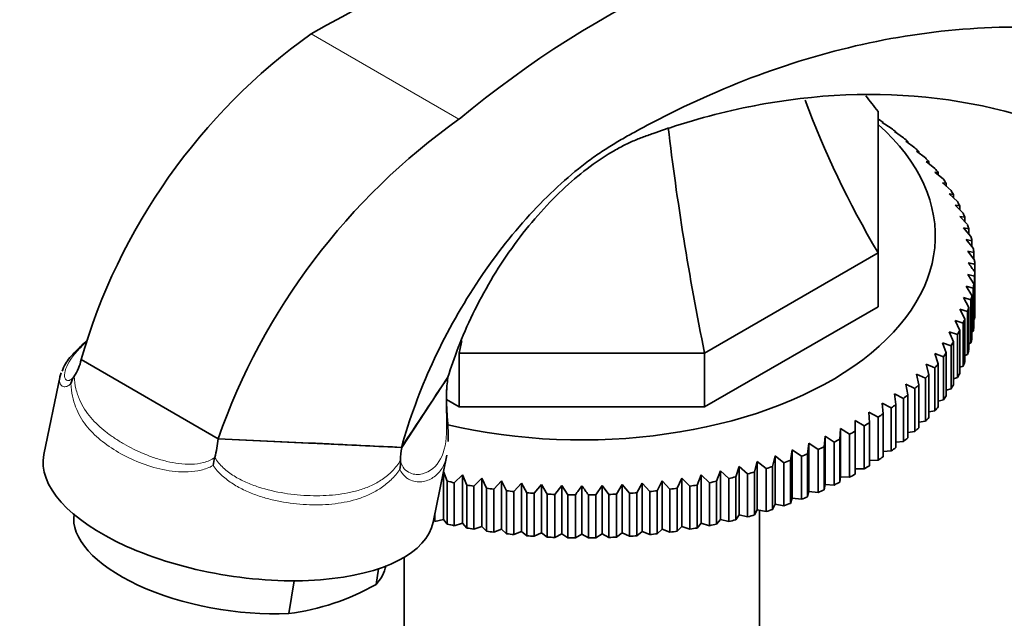
# Model space of a CAD drawing. Units: millimetres. Extents: x 0 to 1610, y 0 to 2112.
# Drawn here: x 286 to 361, y 492 to 537 of the extents above; entities that cross this region are included whole.
import ezdxf
from ezdxf import colors
from ezdxf.entities.mleader import LeaderData, LeaderLine
from ezdxf.math import Vec2, Vec3

# ---------------------------------------------------------------- set-up
doc = ezdxf.new("R2010")
doc.units = ezdxf.units.MM
doc.layers.add('DV7_Défaut', color=7, linetype='Continuous')
doc.layers.add('Défaut', color=7, linetype='Continuous')

# ---------------------------------------------------------------- blocks, each defined once
blk = doc.blocks.new('_DOT')
at = {"color": 0}
blk.add_line((0, 0), (-1, 0), dxfattribs=at)
at = {"color": 0, "const_width": 0.333}
blk.add_lwpolyline([(-0.1665, 0, 1), (0.1665, 0, 1)], format="xyb", close=True, dxfattribs=at)
blk = doc.blocks.new('SE6')
at = {"layer": 'DV7_Défaut', "color": 7, "linetype": 'Continuous', "lineweight": 18}
blk.add_line((308.016, 536.026), (319.249, 529.541), dxfattribs=at)
at = {"layer": 'DV7_Défaut', "color": 7, "linetype": 'Continuous', "lineweight": 35}
for p, q in [((351.085, 530.14), (351.085, 519.379)), ((351.085, 529.552), (351.096, 529.545)), ((351.394, 529.3), (352.092, 528.849)), ((351.467, 529.294), (351.394, 529.3)), ((351.467, 529.252), (351.467, 529.294)), ((352.33, 528.596), (353.022, 528.124)), ((352.439, 528.587), (352.33, 528.596)), ((352.439, 528.521), (352.439, 528.587)), ((353.2, 527.865), (353.886, 527.372)), ((353.346, 527.853), (353.2, 527.865)), ((353.346, 527.76), (353.346, 527.853)), ((354.003, 527.108), (354.68, 526.595)), ((354.184, 527.091), (354.003, 527.108)), ((354.184, 526.971), (354.184, 527.091)), ((354.736, 526.329), (355.403, 525.795)), ((354.953, 526.305), (354.736, 526.329)), ((354.953, 526.155), (354.953, 526.305)), ((355.397, 525.528), (356.052, 524.975)), ((355.649, 525.498), (355.397, 525.528)), ((355.649, 525.316), (355.649, 525.498)), ((355.985, 524.708), (356.626, 524.135)), ((356.271, 524.67), (355.985, 524.708)), ((356.271, 524.453), (356.271, 524.67)), ((356.498, 523.872), (357.123, 523.28)), ((356.817, 523.825), (356.498, 523.872)), ((356.817, 523.57), (356.817, 523.825)), ((356.935, 523.021), (357.542, 522.411)), ((357.285, 522.964), (356.935, 523.021)), ((357.285, 522.669), (357.285, 522.964)), ((357.294, 522.159), (357.882, 521.53)), ((357.675, 522.09), (357.294, 522.159)), ((357.675, 521.75), (357.675, 522.09)), ((357.574, 521.286), (358.141, 520.64)), ((357.986, 521.206), (357.574, 521.286)), ((357.986, 520.817), (357.986, 521.206)), ((357.774, 520.407), (358.319, 519.744)), ((358.215, 520.313), (357.774, 520.407)), ((358.215, 519.87), (358.215, 520.313)), ((351.085, 519.379), (337.905, 511.769)), ((351.085, 519.379), (351.085, 515.296)), ((357.895, 519.523), (358.416, 518.843)), ((358.364, 519.415), (357.895, 519.523)), ((358.364, 518.911), (358.364, 519.415)), ((358.431, 517.941), (358.431, 518.514)), ((357.895, 517.749), (358.364, 517.04)), ((358.416, 517.612), (357.895, 517.749)), ((358.431, 517.941), (358.431, 514.675)), ((358.364, 517.04), (358.364, 513.774)), ((358.416, 514.346), (358.416, 517.612)), ((357.774, 516.864), (358.215, 516.142)), ((358.319, 516.711), (357.774, 516.864)), ((358.215, 516.142), (358.215, 512.876)), ((358.319, 513.445), (358.319, 516.711)), ((357.574, 515.985), (357.986, 515.249)), ((358.141, 515.815), (357.574, 515.985)), ((358.141, 512.549), (358.141, 515.815)), ((351.085, 515.296), (337.905, 507.687)), ((357.294, 515.113), (357.675, 514.365)), ((357.882, 514.925), (357.294, 515.113)), ((357.882, 511.659), (357.882, 514.925)), ((357.986, 515.249), (357.986, 511.983)), ((356.935, 514.25), (357.285, 513.491)), ((357.542, 514.044), (356.935, 514.25)), ((357.542, 510.778), (357.542, 514.044)), ((357.675, 514.365), (357.675, 511.099)), ((358.364, 514.319), (358.416, 514.346)), ((356.498, 513.399), (356.817, 512.63)), ((357.123, 513.175), (356.498, 513.399)), ((357.123, 509.909), (357.123, 513.175)), ((357.285, 513.491), (357.285, 510.225)), ((358.215, 513.397), (358.319, 513.445)), ((355.985, 512.563), (356.271, 511.785)), ((356.626, 512.319), (355.985, 512.563)), ((356.817, 512.63), (356.817, 509.364)), ((357.986, 512.484), (358.141, 512.549)), ((337.905, 511.769), (319.265, 511.769)), ((319.265, 511.769), (319.265, 507.687)), ((337.905, 511.769), (337.905, 507.687)), ((355.397, 511.743), (355.649, 510.957)), ((356.052, 511.48), (355.397, 511.743)), ((356.271, 511.785), (356.271, 508.519)), ((356.626, 509.053), (356.626, 512.319)), ((357.675, 511.582), (357.882, 511.659)), ((300.949, 505.27), (290.546, 511.275)), ((290.546, 511.275), (300.948, 505.27)), ((354.736, 510.943), (354.953, 510.149)), ((355.403, 510.66), (354.736, 510.943)), ((355.649, 510.957), (355.649, 507.691)), ((356.052, 508.214), (356.052, 511.48)), ((354.003, 510.163), (354.184, 509.364)), ((354.68, 509.86), (354.003, 510.163)), ((354.953, 510.149), (354.953, 506.883)), ((355.403, 507.394), (355.403, 510.66)), ((357.285, 510.693), (357.542, 510.778)), ((288.938, 510.04), (287.716, 504.066)), ((290.002, 510.007), (290.008, 510.016)), ((318.41, 509.949), (314.898, 504.596)), ((318.413, 509.953), (318.4, 509.888)), ((318.41, 509.949), (318.411, 509.951)), ((318.411, 509.951), (318.413, 509.953)), ((353.2, 509.407), (353.346, 508.602)), ((353.886, 509.083), (353.2, 509.407)), ((354.68, 506.594), (354.68, 509.86)), ((356.817, 509.819), (357.123, 509.909)), ((352.33, 508.676), (352.439, 507.867)), ((353.022, 508.331), (352.33, 508.676)), ((353.886, 505.817), (353.886, 509.083)), ((354.184, 509.364), (354.184, 506.098)), ((356.271, 508.962), (356.626, 509.053)), ((319.265, 507.687), (318.3, 508.244)), ((351.394, 507.972), (351.467, 507.161)), ((352.092, 507.606), (351.394, 507.972)), ((353.022, 505.065), (353.022, 508.331)), ((353.346, 508.602), (353.346, 505.336)), ((355.649, 508.125), (356.052, 508.214)), ((337.905, 507.687), (319.265, 507.687)), ((350.396, 507.297), (350.433, 506.485)), ((351.096, 506.91), (350.396, 507.297)), ((351.467, 507.161), (351.467, 503.895)), ((352.092, 504.34), (352.092, 507.606)), ((352.439, 507.867), (352.439, 504.601)), ((354.953, 507.309), (355.403, 507.394)), ((349.338, 506.654), (349.338, 505.84)), ((350.04, 506.245), (349.338, 506.654)), ((350.433, 506.485), (350.433, 503.219)), ((351.096, 503.644), (351.096, 506.91)), ((354.184, 506.517), (354.68, 506.594)), ((348.224, 506.043), (348.187, 505.23)), ((348.924, 505.613), (348.224, 506.043)), ((348.224, 506.043), (348.224, 502.369)), ((349.338, 505.84), (349.338, 502.574)), ((350.04, 502.979), (350.04, 506.245)), ((353.346, 505.75), (353.886, 505.817)), ((300.948, 505.27), (300.949, 505.27)), ((300.949, 505.27), (314.898, 504.596)), ((345.836, 504.927), (345.727, 504.119)), ((346.529, 504.455), (345.836, 504.927)), ((345.836, 504.927), (345.836, 501.252)), ((347.055, 505.467), (346.982, 504.656)), ((347.753, 505.016), (347.055, 505.467)), ((347.055, 505.467), (347.055, 501.793)), ((347.753, 501.75), (347.753, 505.016)), ((348.187, 505.23), (348.187, 501.964)), ((348.924, 502.347), (348.924, 505.613)), ((352.439, 505.011), (353.022, 505.065)), ((344.57, 504.424), (344.424, 503.62)), ((345.256, 503.932), (344.57, 504.424)), ((344.57, 504.424), (344.57, 500.75)), ((346.529, 501.189), (346.529, 504.455)), ((346.982, 504.656), (346.982, 501.39)), ((351.467, 504.302), (352.092, 504.34)), ((300.7, 503.851), (300.699, 503.847)), ((314.808, 503.634), (314.808, 503.601)), ((317.289, 498.941), (318.328, 504.02)), ((341.909, 503.537), (341.693, 502.744)), ((342.576, 503.004), (341.909, 503.537)), ((341.909, 503.537), (341.909, 499.863)), ((343.26, 503.961), (343.078, 503.161)), ((343.937, 503.448), (343.26, 503.961)), ((343.26, 503.961), (343.26, 500.286)), ((343.937, 500.182), (343.937, 503.448)), ((344.424, 503.62), (344.424, 500.354)), ((345.256, 500.666), (345.256, 503.932)), ((345.727, 504.119), (345.727, 500.853)), ((350.433, 503.624), (351.096, 503.644)), ((318.067, 502.743), (318.067, 499.142)), ((318.352, 502.038), (318.076, 502.79)), ((339.103, 502.816), (338.818, 502.038)), ((339.744, 502.243), (339.103, 502.816)), ((339.103, 502.816), (339.103, 499.142)), ((340.523, 503.155), (340.271, 502.369)), ((341.177, 502.602), (340.523, 503.155)), ((340.523, 503.155), (340.523, 499.481)), ((341.693, 502.744), (341.693, 499.478)), ((342.576, 499.738), (342.576, 503.004)), ((343.078, 503.161), (343.078, 499.895)), ((349.338, 502.979), (350.04, 502.979)), ((318.352, 498.772), (318.352, 502.038)), ((319.515, 502.52), (318.89, 501.928)), ((318.89, 501.928), (318.89, 498.662)), ((319.834, 501.751), (319.515, 502.52)), ((319.515, 502.52), (319.515, 498.846)), ((320.989, 502.268), (320.381, 501.657)), ((321.339, 501.509), (320.989, 502.268)), ((320.989, 502.268), (320.989, 498.594)), ((322.483, 502.061), (321.895, 501.432)), ((322.865, 501.313), (322.483, 502.061)), ((322.483, 502.061), (322.483, 498.387)), ((334.687, 502.061), (334.305, 501.313)), ((335.275, 501.432), (334.687, 502.061)), ((334.687, 502.061), (334.687, 498.387)), ((336.181, 502.268), (335.831, 501.509)), ((336.789, 501.657), (336.181, 502.268)), ((336.181, 502.268), (336.181, 498.594)), ((337.655, 502.52), (337.336, 501.751)), ((338.279, 501.928), (337.655, 502.52)), ((337.655, 502.52), (337.655, 498.846)), ((338.279, 498.662), (338.279, 501.928)), ((338.818, 502.038), (338.818, 498.772)), ((339.744, 498.977), (339.744, 502.243)), ((340.271, 502.369), (340.271, 499.103)), ((341.177, 499.336), (341.177, 502.602)), ((348.187, 501.964), (348.224, 502.369)), ((348.224, 502.369), (348.924, 502.347)), ((319.834, 498.485), (319.834, 501.751)), ((320.381, 501.657), (320.381, 498.391)), ((321.339, 498.243), (321.339, 501.509)), ((321.895, 501.432), (321.895, 498.166)), ((322.865, 498.047), (322.865, 501.313)), ((323.994, 501.899), (323.426, 501.253)), ((323.426, 501.253), (323.426, 497.987)), ((324.406, 501.163), (323.994, 501.899)), ((323.994, 501.899), (323.994, 498.225)), ((324.406, 497.897), (324.406, 501.163)), ((325.517, 501.783), (324.972, 501.12)), ((325.958, 501.06), (325.517, 501.783)), ((325.517, 501.783), (325.517, 498.109)), ((327.049, 501.714), (326.528, 501.035)), ((327.518, 501.005), (327.049, 501.714)), ((327.049, 501.714), (327.049, 498.039)), ((328.585, 501.69), (328.585, 498.016)), ((330.121, 501.714), (329.652, 501.005)), ((330.642, 501.035), (330.121, 501.714)), ((330.121, 501.714), (330.121, 498.039)), ((331.653, 501.783), (331.211, 501.06)), ((332.198, 501.12), (331.653, 501.783)), ((331.653, 501.783), (331.653, 498.109)), ((333.176, 501.899), (332.764, 501.163)), ((332.764, 501.163), (332.764, 497.897)), ((333.744, 501.253), (333.176, 501.899)), ((333.176, 501.899), (333.176, 498.225)), ((333.744, 497.987), (333.744, 501.253)), ((334.305, 501.313), (334.305, 498.047)), ((335.275, 498.166), (335.275, 501.432)), ((335.831, 501.509), (335.831, 498.243)), ((336.789, 498.391), (336.789, 501.657)), ((337.336, 501.751), (337.336, 498.485)), ((345.727, 500.853), (345.836, 501.252)), ((345.836, 501.252), (346.529, 501.189)), ((346.982, 501.39), (347.055, 501.793)), ((347.055, 501.793), (347.753, 501.75)), ((324.972, 501.12), (324.972, 497.854)), ((325.958, 497.794), (325.958, 501.06)), ((326.528, 501.035), (326.528, 497.769)), ((327.518, 497.739), (327.518, 501.005)), ((328.089, 500.996), (328.089, 497.73)), ((329.081, 497.73), (329.081, 500.996)), ((329.652, 501.005), (329.652, 497.739)), ((330.642, 497.769), (330.642, 501.035)), ((331.211, 501.06), (331.211, 497.794)), ((332.198, 497.854), (332.198, 501.12)), ((344.424, 500.354), (344.57, 500.75)), ((344.57, 500.75), (345.256, 500.666)), ((341.693, 499.478), (341.909, 499.863)), ((341.909, 499.863), (342.576, 499.738)), ((342.085, 447.66), (342.085, 499.83)), ((343.078, 499.895), (343.26, 500.286)), ((343.26, 500.286), (343.937, 500.182)), ((317.426, 499.612), (317.426, 498.977)), ((317.426, 498.977), (318.067, 499.142)), ((318.067, 499.142), (318.352, 498.772)), ((338.818, 498.772), (339.103, 499.142)), ((339.103, 499.142), (339.744, 498.977)), ((340.271, 499.103), (340.523, 499.481)), ((340.523, 499.481), (341.177, 499.336)), ((318.89, 498.662), (319.515, 498.846)), ((319.515, 498.846), (319.834, 498.485)), ((320.381, 498.391), (320.989, 498.594)), ((320.989, 498.594), (321.339, 498.243)), ((321.895, 498.166), (322.483, 498.387)), ((322.483, 498.387), (322.865, 498.047)), ((323.426, 497.987), (323.994, 498.225)), ((323.994, 498.225), (324.406, 497.897)), ((332.764, 497.897), (333.176, 498.225)), ((333.176, 498.225), (333.744, 497.987)), ((334.305, 498.047), (334.687, 498.387)), ((334.687, 498.387), (335.275, 498.166)), ((335.831, 498.243), (336.181, 498.594)), ((336.181, 498.594), (336.789, 498.391)), ((337.336, 498.485), (337.655, 498.846)), ((337.655, 498.846), (338.279, 498.662)), ((324.972, 497.854), (325.517, 498.109)), ((325.517, 498.109), (325.958, 497.794)), ((326.528, 497.769), (327.049, 498.039)), ((327.049, 498.039), (327.518, 497.739)), ((328.089, 497.73), (328.585, 498.016)), ((328.585, 498.016), (329.081, 497.73)), ((329.652, 497.739), (330.121, 498.039)), ((330.121, 498.039), (330.642, 497.769)), ((331.211, 497.794), (331.653, 498.109)), ((331.653, 498.109), (332.198, 497.854)), ((315.085, 496.258), (315.085, 447.66)), ((313.145, 495.391), (312.946, 494.195)), ((306.724, 494.475), (306.311, 491.993))]:
    blk.add_line(p, q, dxfattribs=at)
for centre, radius, start, end in [((374.821, 418.034), 135.591, 101.31488, 119.51753), ((369.18, 469.596), 78.016, 99.71973, 129.79189), ((334.807, 498.576), 46.047, 125.57853, 163.99039), ((348.311, 488.595), 50.212, 125.36479, 160.60397), ((205.262, 409.108), 187.897, 35.39539, 35.65561), ((348.569, 479.482), 40.258, 75.82012, 76.54689), ((287.227, 511.949), 3.387, 325.18929, 348.52377), ((291.287, 509.114), 1.565, 145.18224, 167.52558), ((2850.335, -1169.476), 3038.275, 146.443654, 146.564478), ((0.925, 547.758), 319.726, 353.09018, 353.19771), ((291.114, 506.262), 9.884, 345.88347, 354.23838), ((319.473, 503.682), 4.665, 168.69375, 180.5856), ((313.223, 500.779), 12.895, 166.23549, 169.04271), ((311.766, 503.5), 3.044, 349.13324, 1.90432), ((481.258, 392.163), 187.897, 144.34439, 144.60461), ((175.912, 392.163), 187.897, 35.39539, 35.65561), ((304.1, 509.75), 17.894, 277.09833, 299.62482)]:
    blk.add_arc(centre, radius, start, end, dxfattribs=at)
for centre, major_axis, ratio, start_param, end_param in [((414.584, 574.253), (67.179, 38.786), 0.717439, 3.231107, 3.257814), ((414.584, 533.12), (-67.179, 38.786), 0.717439, 0.712091, 0.90162), ((328.585, 520.677), (-26.85, 0), 0.57735, 1.17762, 3.718802), ((364.207, 504.035), (-19.413, 72.451), 0.317837, 1.136781, 1.379278), ((328.585, 518.227), (29.85, 0), 0.57735, 0.697292, 0.716425), ((328.585, 518.227), (29.85, 0), 0.57735, 0.644932, 0.664065), ((328.585, 518.227), (29.85, 0), 0.57735, 0.592572, 0.611705), ((328.585, 518.227), (29.85, 0), 0.57735, 0.540212, 0.559345), ((328.585, 518.227), (29.85, 0), 0.57735, 0.487852, 0.506986), ((328.585, 518.227), (29.85, 0), 0.57735, 0.435492, 0.454626), ((328.585, 518.227), (29.85, 0), 0.57735, 0.383132, 0.402266), ((328.585, 518.227), (29.85, 0), 0.57735, 0.330772, 0.349906), ((328.585, 518.227), (29.85, 0), 0.57735, 0.278413, 0.297546), ((328.585, 518.227), (29.85, 0), 0.57735, 0.226053, 0.245186), ((328.585, 518.227), (29.85, 0), 0.57735, 0.173693, 0.192826), ((328.585, 518.227), (29.85, 0), 0.57735, 0.121333, 0.140466), ((328.585, 518.227), (29.85, 0), 0.57735, 0.068973, 0.088107), ((328.585, 518.227), (29.85, 0), 0.57735, 0.016613, 0.035747), ((328.585, 518.227), (29.85, 0), 0.57735, 6.247439, 6.266572), ((328.585, 518.227), (29.85, 0), 0.57735, -0.088107, -0.068973), ((328.585, 518.227), (29.85, 0), 0.57735, -0.140466, -0.121333), ((328.585, 518.227), (29.85, 0), 0.57735, -0.192826, -0.173693), ((328.585, 514.961), (29.85, 0), 0.57735, 6.247439, 6.266572), ((328.585, 518.227), (29.85, 0), 0.57735, -0.245186, -0.226053), ((328.585, 518.227), (29.85, 0), 0.57735, -0.297546, -0.278413), ((328.585, 514.961), (29.85, 0), 0.57735, -0.088107, -0.068973), ((292.963, 504.035), (19.413, 72.451), 0.317837, -1.379278, -1.366247), ((328.585, 518.227), (29.85, 0), 0.57735, -0.349906, -0.330772), ((328.585, 514.961), (29.85, 0), 0.57735, -0.140466, -0.121333), ((328.585, 518.227), (29.85, 0), 0.57735, -0.402266, -0.383132), ((328.585, 514.961), (29.85, 0), 0.57735, -0.192826, -0.173693), ((328.585, 518.227), (29.85, 0), 0.57735, -0.454626, -0.435492), ((328.585, 514.961), (29.85, 0), 0.57735, -0.245186, -0.226053), ((328.585, 518.227), (29.85, 0), 0.57735, -0.506986, -0.487852), ((328.585, 514.961), (29.85, 0), 0.57735, -0.297546, -0.278413), ((328.585, 518.227), (29.85, 0), 0.57735, -0.559345, -0.540212), ((328.585, 514.961), (29.85, 0), 0.57735, -0.349906, -0.330772), ((328.585, 518.227), (29.85, 0), 0.57735, -0.611705, -0.592572), ((328.585, 514.961), (29.85, 0), 0.57735, -0.402266, -0.383132), ((328.585, 518.227), (29.85, 0), 0.57735, -0.716425, -0.697292), ((328.585, 518.227), (29.85, 0), 0.57735, -0.664065, -0.644932), ((328.585, 514.961), (29.85, 0), 0.57735, -0.454626, -0.435492), ((328.585, 518.227), (29.85, 0), 0.57735, -0.768785, -0.749651), ((328.585, 514.961), (29.85, 0), 0.57735, -0.506986, -0.487852), ((328.585, 518.227), (29.85, 0), 0.57735, -0.821145, -0.802011), ((328.585, 514.961), (29.85, 0), 0.57735, -0.559345, -0.540212), ((328.585, 518.227), (29.85, 0), 0.57735, -0.873505, -0.854371), ((328.585, 514.961), (29.85, 0), 0.57735, -0.611705, -0.592572), ((328.585, 518.227), (29.85, 0), 0.57735, -0.925865, -0.906731), ((328.585, 514.961), (29.85, 0), 0.57735, -0.664065, -0.644932), ((302.502, 501.503), (14.807, -2.452), 0.444798, 3.124811, 6.266404), ((328.585, 518.227), (29.85, 0), 0.57735, -1.030584, -1.011451), ((328.585, 518.227), (29.85, 0), 0.57735, -0.978224, -0.959091), ((328.585, 514.961), (29.85, 0), 0.57735, -0.716425, -0.697292), ((328.585, 518.227), (29.85, 0), 0.57735, -1.135304, -1.116171), ((328.585, 518.227), (29.85, 0), 0.57735, -1.082944, -1.063811), ((328.585, 514.961), (29.85, 0), 0.57735, -0.768785, -0.749651), ((328.585, 518.227), (-29.85, 0), 0.57735, 1.22089, 1.240024), ((328.585, 518.227), (29.85, 0), 0.57735, -1.240024, -1.22089), ((328.585, 518.227), (29.85, 0), 0.57735, -1.187664, -1.16853), ((328.585, 514.961), (29.85, 0), 0.57735, -0.873505, -0.854371), ((328.585, 514.961), (29.85, 0), 0.57735, -0.821145, -0.802011), ((328.585, 518.227), (-29.85, 0), 0.57735, 1.27325, 1.292384), ((328.585, 518.227), (-29.85, 0), 0.57735, 1.32561, 1.344744), ((328.585, 518.227), (-29.85, 0), 0.57735, 1.37797, 1.397103), ((328.585, 518.227), (-29.85, 0), 0.57735, 1.43033, 1.449463), ((328.585, 518.227), (29.85, 0), 0.57735, -1.449463, -1.43033), ((328.585, 518.227), (29.85, 0), 0.57735, -1.397103, -1.37797), ((328.585, 518.227), (29.85, 0), 0.57735, -1.344744, -1.32561), ((328.585, 518.227), (29.85, 0), 0.57735, -1.292384, -1.27325), ((328.585, 514.961), (29.85, 0), 0.57735, -0.925865, -0.906731), ((328.585, 518.227), (-29.85, 0), 0.57735, 1.48269, 1.501823), ((328.585, 518.227), (-29.85, 0), 0.57735, 1.53505, 1.554183), ((328.585, 518.227), (29.85, 0), 0.57735, 4.729002, 4.748136), ((328.585, 518.227), (29.85, 0), 0.57735, -1.501823, -1.48269), ((328.585, 514.961), (29.85, 0), 0.57735, -0.978224, -0.959091), ((328.585, 514.961), (29.85, 0), 0.57735, -1.082944, -1.063811), ((328.585, 514.961), (29.85, 0), 0.57735, -1.030584, -1.011451), ((301.85, 497.585), (11.837, -1.97), 0.444696, 3.141593, 5.171556), ((328.585, 514.961), (29.85, 0), 0.57735, -1.187664, -1.16853), ((328.585, 514.961), (29.85, 0), 0.57735, -1.135304, -1.116171), ((328.585, 514.961), (-29.85, 0), 0.57735, 1.22089, 1.240024), ((328.585, 514.961), (-29.85, 0), 0.57735, 1.27325, 1.292384), ((328.585, 514.961), (-29.85, 0), 0.57735, 1.32561, 1.344744), ((328.585, 514.961), (29.85, 0), 0.57735, -1.344744, -1.32561), ((328.585, 514.961), (29.85, 0), 0.57735, -1.292384, -1.27325), ((328.585, 514.961), (29.85, 0), 0.57735, -1.240024, -1.22089), ((328.585, 514.961), (-29.85, 0), 0.57735, 1.37797, 1.397103), ((328.585, 514.961), (-29.85, 0), 0.57735, 1.43033, 1.449463), ((328.585, 514.961), (-29.85, 0), 0.57735, 1.48269, 1.501823), ((328.585, 514.961), (-29.85, 0), 0.57735, 1.53505, 1.554183), ((328.585, 514.961), (29.85, 0), 0.57735, 4.729002, 4.748136), ((328.585, 514.961), (29.85, 0), 0.57735, -1.501823, -1.48269), ((328.585, 514.961), (29.85, 0), 0.57735, -1.449463, -1.43033), ((328.585, 514.961), (29.85, 0), 0.57735, -1.397103, -1.37797), ((301.85, 497.585), (-11.837, 1.97), 0.444696, 2.852239, 3.141593)]:
    blk.add_ellipse(centre, major_axis=major_axis, ratio=ratio, start_param=start_param, end_param=end_param, dxfattribs=at)
for points, knots in [([(432.441, 491.758), (430.547, 498.656), (425.391, 512.07), (413.328, 529.055), (397.044, 541.353), (377.547, 547.692), (363.299, 547.61), (356.115, 546.509), (356, 546.491)], [0, 0, 0, 0, 0.19555, 0.395847, 0.596144, 0.796441, 0.996738, 1, 1, 1, 1]), ([(425.433, 476.629), (423.85, 483.18), (419.485, 496.13), (409.121, 513.28), (395.03, 526.701), (378.19, 535.035), (360.189, 537.508), (345.677, 534.637), (336.783, 530.784), (333.131, 528.863), (331.805, 528.137), (330.839, 527.561), (329.858, 526.928), (328.501, 525.944), (326.042, 523.886), (322.446, 519.981), (318.599, 514.122), (316.172, 508.777), (315.172, 505.67), (314.876, 504.608)], [0, 0, 0, 0, 0.124019, 0.251231, 0.378443, 0.505655, 0.632866, 0.760078, 0.823684, 0.839585, 0.847536, 0.855487, 0.863438, 0.871388, 0.88729, 0.919093, 0.950896, 0.982699, 1, 1, 1, 1]), ([(318.413, 509.953), (318.635, 510.684), (319.464, 513.101), (321.513, 517.365), (324.933, 522.157), (328.126, 525.214), (330.294, 526.726), (331.482, 527.41), (332.34, 527.834), (333.161, 528.164), (334.293, 528.566), (337.393, 529.609), (344.836, 531.469), (356.501, 531.792), (370.076, 527.434), (381.977, 518.422), (391.159, 505.446), (396.825, 490.346), (398.647, 479.61), (399.131, 474.586)], [0, 0, 0, 0, 0.014526, 0.046912, 0.079299, 0.111686, 0.127879, 0.135976, 0.144072, 0.152169, 0.160266, 0.176459, 0.241232, 0.370778, 0.500325, 0.629871, 0.759418, 0.888964, 1, 1, 1, 1]), ([(291.087, 512.82), (291.07, 512.804), (290.717, 512.486), (290.046, 511.857), (289.368, 511.077), (289.173, 510.595), (289.092, 510.388)], [0, 0, 0, 0, 0.017017, 0.354455, 0.761796, 1, 1, 1, 1]), ([(288.924, 509.97), (288.934, 510.021), (288.948, 510.074), (288.98, 510.18), (288.999, 510.233), (289.021, 510.286)], [0, 0, 0, 0, 0.509528, 0.509528, 1, 1, 1, 1]), ([(318.429, 505.05), (318.427, 505.449), (318.425, 506.089), (318.334, 507.242), (318.277, 508.337), (318.313, 508.969), (318.332, 509.293)], [0, 0, 0, 0, 0.325647, 0.598906, 0.822732, 1, 1, 1, 1]), ([(314.876, 504.608), (313.049, 504.694), (311.222, 504.781), (309.395, 504.868), (307.987, 504.934), (306.579, 505.001), (305.172, 505.068), (303.764, 505.135), (302.356, 505.203), (300.949, 505.27)], [0, 0, 0, 0, 0.393577, 0.393577, 0.393577, 0.696789, 0.696789, 0.696789, 1, 1, 1, 1])]:
    blk.add_open_spline(points, degree=3, knots=knots, dxfattribs=at)
at = {"layer": 'DV7_Défaut', "color": 7, "linetype": 'Continuous', "lineweight": 18}
for points, knots in [([(290.972, 512.66), (290.765, 512.461), (290.576, 512.273), (290.274, 511.951), (290.155, 511.815), (289.939, 511.552), (289.843, 511.425), (289.588, 511.05), (289.462, 510.813), (289.304, 510.37), (289.272, 510.165), (289.31, 509.84), (289.382, 509.716), (289.565, 509.675), (289.638, 509.684), (289.765, 509.756), (289.811, 509.789), (289.904, 509.88), (289.953, 509.936), (290.002, 510.007)], [0, 0, 0, 0, 0.115841, 0.115841, 0.204257, 0.204257, 0.292673, 0.292673, 0.469505, 0.469505, 0.646336, 0.646336, 0.823168, 0.823168, 0.911584, 0.911584, 0.955792, 0.955792, 1, 1, 1, 1]), ([(289.759, 509.452), (289.649, 509.343), (289.545, 509.28), (289.356, 509.211), (289.27, 509.207), (289.052, 509.263), (288.959, 509.383), (288.901, 509.625), (288.895, 509.716), (288.906, 509.865), (288.913, 509.917), (288.924, 509.97)], [0, 0, 0, 0, 0.181502, 0.181502, 0.363004, 0.363004, 0.726007, 0.726007, 0.907509, 0.907509, 1, 1, 1, 1]), ([(300.564, 503.23), (300.275, 503.069), (299.969, 502.959), (299.335, 502.805), (299.004, 502.764), (298.026, 502.719), (297.383, 502.792), (296.129, 503.054), (295.536, 503.242), (294.413, 503.686), (293.882, 503.943), (292.883, 504.519), (292.428, 504.831), (291.603, 505.51), (291.234, 505.877), (290.752, 506.498), (290.606, 506.716), (290.343, 507.176), (290.227, 507.418), (290.028, 507.94), (289.946, 508.217), (289.822, 508.804), (289.78, 509.114), (289.759, 509.452)], [0, 0, 0, 0, 0.0625, 0.0625, 0.125, 0.125, 0.25, 0.25, 0.375, 0.375, 0.5, 0.5, 0.625, 0.625, 0.75, 0.75, 0.8125, 0.8125, 0.875, 0.875, 0.9375, 0.9375, 1, 1, 1, 1]), ([(290.008, 510.016), (290.027, 509.67), (290.075, 509.355), (290.184, 508.907), (290.226, 508.763), (290.32, 508.487), (290.371, 508.355), (290.539, 507.972), (290.667, 507.735), (290.955, 507.285), (291.112, 507.076), (291.616, 506.481), (291.997, 506.126), (292.627, 505.629), (292.848, 505.469), (293.304, 505.163), (293.54, 505.017), (294.268, 504.597), (294.782, 504.341), (295.598, 504.002), (295.877, 503.897), (296.452, 503.706), (296.748, 503.62), (297.351, 503.477), (297.657, 503.42), (298.279, 503.343), (298.597, 503.325), (299.226, 503.344), (299.538, 503.381), (299.998, 503.502), (300.149, 503.554), (300.435, 503.682), (300.572, 503.758), (300.7, 503.851)], [0, 0, 0, 0, 0.0625, 0.0625, 0.09375, 0.09375, 0.125, 0.125, 0.1875, 0.1875, 0.25, 0.25, 0.375, 0.375, 0.4375, 0.4375, 0.5, 0.5, 0.625, 0.625, 0.6875, 0.6875, 0.75, 0.75, 0.8125, 0.8125, 0.875, 0.875, 0.9375, 0.9375, 0.96875, 0.96875, 1, 1, 1, 1]), ([(314.808, 503.601), (314.918, 503.083), (315.219, 502.803), (315.84, 502.525), (316.166, 502.525), (317.06, 502.745), (317.541, 503.17), (318.162, 504.321), (318.299, 505.044), (318.311, 506.55), (318.282, 507.131), (318.257, 508.467), (318.273, 509.276), (318.41, 509.949)], [0, 0, 0, 0, 0.125, 0.125, 0.25, 0.25, 0.5, 0.5, 0.75, 0.75, 0.875, 0.875, 1, 1, 1, 1]), ([(300.699, 503.847), (300.872, 503.552), (301.092, 503.294), (301.589, 502.827), (301.869, 502.619), (302.449, 502.257), (302.751, 502.1), (303.375, 501.822), (303.698, 501.7), (304.669, 501.385), (305.324, 501.236), (306.309, 501.078), (306.638, 501.037), (307.297, 500.974), (307.627, 500.953), (308.605, 500.922), (309.243, 500.943), (310.183, 501.044), (310.493, 501.089), (311.108, 501.21), (311.414, 501.285), (312.012, 501.471), (312.305, 501.58), (312.878, 501.845), (313.158, 502), (313.689, 502.361), (313.942, 502.568), (314.418, 503.057), (314.631, 503.328), (314.808, 503.634)], [0, 0, 0, 0, 0.0625, 0.0625, 0.125, 0.125, 0.1875, 0.1875, 0.25, 0.25, 0.375, 0.375, 0.4375, 0.4375, 0.5, 0.5, 0.625, 0.625, 0.6875, 0.6875, 0.75, 0.75, 0.8125, 0.8125, 0.875, 0.875, 0.9375, 0.9375, 1, 1, 1, 1]), ([(318.324, 503.999), (318.322, 503.988), (318.319, 503.977), (318.279, 503.788), (318.23, 503.622), (318.113, 503.313), (318.044, 503.17), (317.806, 502.773), (317.606, 502.55), (317.123, 502.198), (316.845, 502.074), (316.391, 501.995), (316.233, 501.986), (315.909, 502.016), (315.745, 502.053), (315.506, 502.153), (315.426, 502.194), (315.272, 502.292), (315.196, 502.35), (314.982, 502.548), (314.854, 502.714), (314.755, 502.926)], [0, 0, 0, 0, 0.006202, 0.006202, 0.105581, 0.105581, 0.204961, 0.204961, 0.403721, 0.403721, 0.602481, 0.602481, 0.70186, 0.70186, 0.80124, 0.80124, 0.85093, 0.85093, 0.90062, 0.90062, 1, 1, 1, 1]), ([(314.755, 502.926), (314.553, 502.639), (314.333, 502.384), (313.859, 501.925), (313.603, 501.719), (313.076, 501.36), (312.804, 501.206), (312.243, 500.937), (311.953, 500.822), (311.065, 500.529), (310.457, 500.404), (309.518, 500.292), (309.2, 500.268), (308.556, 500.242), (308.228, 500.241), (307.245, 500.273), (306.586, 500.339), (305.595, 500.51), (305.264, 500.579), (304.602, 500.746), (304.271, 500.843), (303.623, 501.067), (303.305, 501.194), (302.681, 501.485), (302.375, 501.65), (301.789, 502.022), (301.512, 502.228), (301, 502.689), (300.764, 502.947), (300.564, 503.23)], [0, 0, 0, 0, 0.0625, 0.0625, 0.125, 0.125, 0.1875, 0.1875, 0.25, 0.25, 0.375, 0.375, 0.4375, 0.4375, 0.5, 0.5, 0.625, 0.625, 0.6875, 0.6875, 0.75, 0.75, 0.8125, 0.8125, 0.875, 0.875, 0.9375, 0.9375, 1, 1, 1, 1])]:
    blk.add_open_spline(points, degree=3, knots=knots, dxfattribs=at)

msp = doc.modelspace()

# ---------------------------------------------------------------- block references
at = {"layer": 'Défaut'}
msp.add_blockref('SE6', (0, 0), dxfattribs=at)

# ---------------------------------------------------------------- leaders
at = {"layer": 'Défaut', "color": 7, "linetype": 'Continuous', "lineweight": 18}
ml = msp.add_multileader_mtext('Standard', dxfattribs=at)
ml.set_content('{\\pxsm0.9;\\fSolid Edge ISO|b1||i0||c0|p34;\\W1.;13/12/2016\\P}', color=256)
ml.set_leader_properties()
ml.set_arrow_properties(name='DOT')
ml.build(insert=Vec2(0, 0))
ml.multileader.update_dxf_attribs({"leader_type": 0, "dogleg_length": 0, "arrow_head_size": 12})
ctx = ml.context
ctx.base_point, ctx.char_height, ctx.arrow_head_size, ctx.landing_gap_size = Vec3(1222.124, 2104.58), 12, 12, 4.2
notes = []
notes.append((ctx, [(0, (0, 0, 0), (0, 0), (1, 0), 1, [])]))
ctx.mtext.insert = Vec3(1224.124, 2110.7)
ml = msp.add_multileader_mtext('Standard', dxfattribs=at)
ml.set_content('{\\pxsm0.9;\\fArial|b1||i0||c0|p34;\\W1.;152M\\P}', color=256)
ml.set_leader_properties()
ml.set_arrow_properties(name='DOT')
ml.build(insert=Vec2(0, 0))
ml.multileader.update_dxf_attribs({"leader_type": 0, "dogleg_length": 0, "arrow_head_size": 12})
ctx = ml.context
ctx.base_point, ctx.char_height, ctx.arrow_head_size, ctx.landing_gap_size = Vec3(502.997, 2104.412), 12, 12, 4.2
notes.append((ctx, [(0, (0, 0, 0), (0, 0), (1, 0), 1, [])]))
ctx.mtext.insert = Vec3(504.997, 2110.514)
for ctx, leaders in notes:
    for number, flags, end, landing, length, lines in leaders:
        leader = LeaderData()
        leader.index, (leader.has_last_leader_line, leader.has_dogleg_vector, leader.attachment_direction) = number, flags
        leader.last_leader_point, leader.dogleg_vector, leader.dogleg_length = Vec3(end), Vec3(landing), length
        for number, points, colour, breaks in lines:
            line = LeaderLine()
            line.index, line.vertices, line.color, line.breaks = number, Vec3.list(points), colors.encode_raw_color(colour), breaks
            leader.lines.append(line)
        ctx.leaders.append(leader)

doc.saveas('drawing.dxf')
